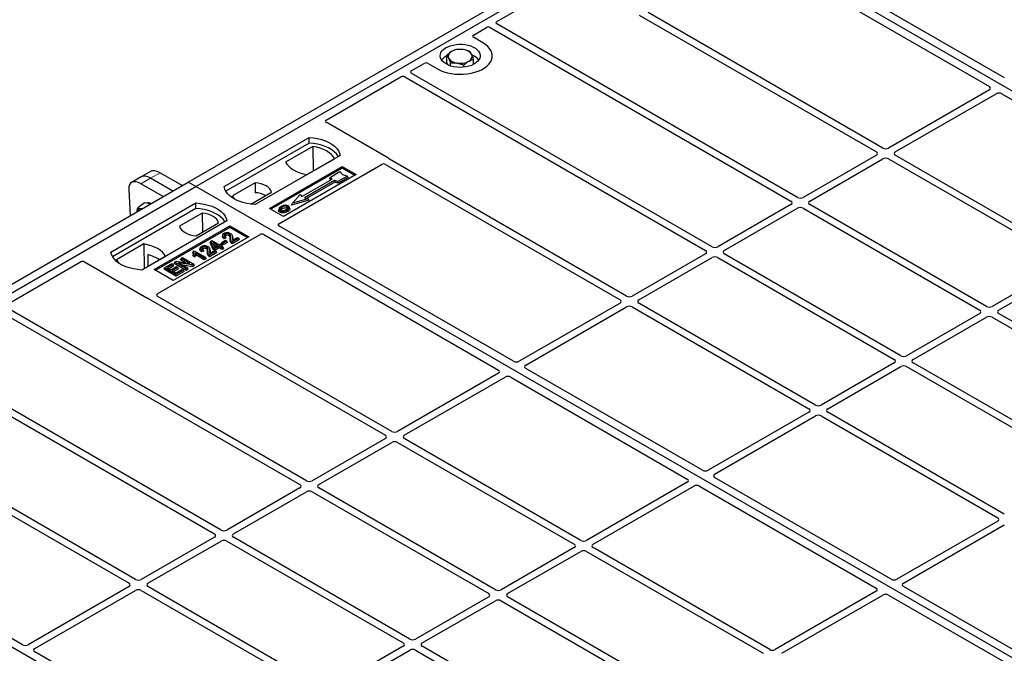
# Model space of a CAD drawing. Units: millimetres. Extents: x 0 to 420, y 0 to 297.
# Drawn here: x 245 to 275, y 109 to 128 of the extents above; entities that cross this region are included whole.
import ezdxf

# ---------------------------------------------------------------- set-up
doc = ezdxf.new("R2010")
doc.units = ezdxf.units.MM

msp = doc.modelspace()

# ---------------------------------------------------------------- linework, layer by layer
at = {"color": 7, "linetype": 'Continuous', "lineweight": 25}
for p, q in [((250.19696, 123.06728), (264.90479, 131.55792)), ((250.42324, 122.93665), (265.13106, 131.4273)), ((295.39523, 113.95616), (265.13106, 131.4273)), ((274.64943, 126.19371), (267.61952, 130.25199)), ((267.16698, 129.99074), (274.19688, 125.93246)), ((259.43838, 127.87973), (261.68093, 129.17433)), ((263.70795, 128.077), (270.80945, 123.97739)), ((271.00744, 124.09168), (263.97834, 128.1495)), ((268.44771, 122.61399), (259.43871, 127.81477)), ((258.73826, 127.47557), (259.1282, 127.70067)), ((259.24072, 127.70047), (268.24972, 122.49969)), ((259.02166, 127.24729), (258.73826, 127.41089)), ((257.9404, 126.65425), (257.9404, 126.87296)), ((256.87865, 126.40203), (257.26858, 126.62714)), ((257.38062, 126.62714), (257.66401, 126.46354)), ((257.97525, 126.58165), (257.9404, 126.65425)), ((258.05141, 126.55264), (258.05141, 126.6417)), ((258.45384, 126.51502), (258.45384, 126.58157)), ((258.74526, 126.5985), (258.74526, 126.7527)), ((265.88799, 121.13629), (256.87899, 126.33707)), ((254.32592, 124.92837), (256.56847, 126.22297)), ((256.681, 126.22278), (265.69, 121.02199)), ((274.19637, 125.83502), (271.1765, 124.09168)), ((271.37449, 123.97739), (274.39436, 125.72072)), ((274.56315, 125.72101), (279.85373, 122.66683)), ((256.19378, 123.7854), (254.32592, 124.86369)), ((251.27177, 122.93665), (253.81735, 124.40619)), ((253.81998, 124.2387), (251.32286, 122.79714)), ((253.81998, 124.2387), (253.81735, 124.40619)), ((253.93151, 124.14265), (253.11416, 123.67081)), ((253.93151, 124.14265), (253.93601, 123.39986)), ((270.80945, 123.87979), (268.61677, 122.61399)), ((276.66429, 120.82605), (271.37449, 123.87979)), ((254.75073, 123.86736), (252.20515, 122.39782)), ((252.9117, 121.82602), (255.98864, 123.6023)), ((253.75976, 123.29811), (254.57711, 123.76995)), ((256.10117, 123.60211), (263.13027, 119.54429)), ((263.32826, 119.65859), (256.22676, 123.7582)), ((268.81476, 122.49969), (271.00744, 123.76549)), ((271.1765, 123.76549), (276.4663, 120.71176)), ((249.07001, 123.39095), (248.78439, 123.22606)), ((249.35253, 123.35116), (250.02062, 122.96548)), ((252.62941, 122.28353), (254.8073, 123.5408)), ((254.8073, 123.49085), (252.67267, 122.25855)), ((255.23156, 123.29587), (253.05368, 122.0386)), ((254.45567, 123.22128), (254.73851, 123.38456)), ((254.73851, 123.38456), (254.81393, 123.29748)), ((254.8073, 123.5408), (255.23156, 123.29587)), ((254.8073, 123.49085), (254.8073, 123.5408)), ((255.18831, 123.2709), (254.8073, 123.49085)), ((254.81393, 123.29748), (254.96478, 123.25394)), ((235.48914, 114.57663), (250.19696, 123.06728)), ((248.78439, 123.22606), (248.49877, 123.06118)), ((249.44938, 122.63571), (248.78128, 123.02139)), ((249.735, 122.80059), (249.06691, 123.18628)), ((250.42324, 122.93665), (250.19696, 123.06728)), ((252.19933, 123.05288), (251.52293, 122.6624)), ((252.19933, 123.05288), (252.20159, 122.7551)), ((253.60148, 122.64), (254.50658, 123.1625)), ((254.58012, 123.12005), (253.67502, 122.59754)), ((254.58287, 123.0678), (253.73719, 122.5796)), ((254.43871, 123.18041), (254.45567, 123.22128)), ((254.47168, 123.14235), (254.43871, 123.18041)), ((254.50658, 123.1625), (254.45567, 123.22128)), ((254.68194, 123.09065), (254.58012, 123.12005)), ((254.58287, 123.0678), (254.58012, 123.12005)), ((254.68469, 123.03841), (254.58287, 123.0678)), ((254.96478, 123.25394), (254.68194, 123.09065)), ((254.68469, 123.03841), (254.68194, 123.09065)), ((254.98831, 123.21368), (254.68469, 123.03841)), ((254.98831, 123.21368), (254.96478, 123.25394)), ((235.71542, 114.44601), (250.42324, 122.93665)), ((248.41306, 122.84958), (248.45395, 122.06106)), ((280.68741, 105.46552), (250.42324, 122.93665)), ((252.06652, 122.41043), (252.68937, 122.76999)), ((253.3243, 122.43753), (253.55057, 122.69878)), ((253.55057, 122.69878), (253.60148, 122.64)), ((247.87765, 120.97727), (250.42324, 122.44681)), ((248.88445, 122.45108), (248.68599, 122.30431)), ((248.9982, 122.43454), (248.88445, 122.45108)), ((249.08024, 122.42261), (248.9982, 122.43454)), ((250.42587, 122.27932), (250.42324, 122.44681)), ((253.808, 122.52569), (253.29314, 122.37708)), ((253.29314, 122.37708), (253.3243, 122.43753)), ((253.77684, 122.56815), (253.3243, 122.43753)), ((253.67502, 122.59754), (253.77684, 122.56815)), ((253.77684, 122.56815), (253.808, 122.52569)), ((268.24972, 122.40209), (266.05705, 121.13629)), ((274.10457, 119.34835), (268.81476, 122.40209)), ((250.42587, 122.27932), (247.92875, 120.83776)), ((250.61542, 122.13851), (249.93901, 121.74803)), ((250.61542, 122.13851), (250.61963, 121.57516)), ((253.05368, 122.0386), (252.62941, 122.28353)), ((252.92026, 122.28305), (252.90658, 122.2421)), ((253.23708, 122.28154), (253.22339, 122.32251)), ((266.25504, 121.02199), (268.44771, 122.2878)), ((268.61677, 122.2878), (273.90658, 119.23406)), ((251.35662, 121.90798), (248.81103, 120.43844)), ((250.42905, 121.46513), (251.10545, 121.85561)), ((249.17873, 120.45477), (251.44147, 121.76103)), ((251.44147, 121.71108), (249.22199, 120.4298)), ((251.44147, 121.76103), (252.00716, 121.43446)), ((251.44147, 121.71108), (251.44147, 121.76103)), ((251.9639, 121.40949), (251.44147, 121.71108)), ((259.9416, 117.70307), (252.9117, 121.76134)), ((249.27018, 119.72382), (252.34712, 121.50009)), ((252.00716, 121.43446), (249.74442, 120.12821)), ((250.85447, 121.26554), (250.8699, 121.30553)), ((250.94534, 121.05531), (250.85447, 121.26554)), ((250.8699, 121.30553), (250.90062, 121.32326)), ((250.95792, 121.10188), (250.8699, 121.30553)), ((250.90062, 121.32326), (251.12101, 121.19603)), ((251.08575, 121.17567), (250.93237, 121.26422)), ((250.93237, 121.26422), (250.99367, 121.12251)), ((251.18594, 121.22278), (251.20565, 121.26524)), ((251.24532, 121.18851), (251.18594, 121.22278)), ((251.20565, 121.26524), (251.31585, 121.32886)), ((251.24532, 121.24234), (251.20565, 121.26524)), ((251.2332, 121.49814), (251.21954, 121.45728)), ((251.35552, 121.30596), (251.24532, 121.24234)), ((251.37522, 121.2635), (251.24532, 121.18851)), ((251.24532, 121.18851), (251.24532, 121.24234)), ((251.33748, 121.398), (251.27498, 121.36994)), ((251.31673, 121.44133), (251.27706, 121.42352)), ((251.31585, 121.32886), (251.35552, 121.30596)), ((251.33748, 121.398), (251.31673, 121.44133)), ((251.37522, 121.2635), (251.35552, 121.30596)), ((251.52169, 121.44031), (251.50797, 121.48135)), ((251.70903, 121.39299), (251.51508, 121.28102)), ((251.72874, 121.35052), (251.51516, 121.22723)), ((251.5239, 121.33191), (251.66936, 121.41589)), ((251.66936, 121.41589), (251.70903, 121.39299)), ((251.72874, 121.35052), (251.70903, 121.39299)), ((252.45916, 121.50009), (259.48906, 117.44182)), ((248.86862, 121.21991), (248.05128, 120.74806)), ((248.86862, 121.21991), (248.87313, 120.47711)), ((250.34704, 121.00369), (250.33074, 120.96319)), ((250.34704, 121.00369), (250.3699, 121.01689)), ((250.3699, 121.01689), (250.71372, 120.8184)), ((250.67846, 120.79805), (250.40957, 120.95327)), ((250.55614, 121.10729), (250.54248, 121.06643)), ((250.66042, 121.00714), (250.59792, 120.97908)), ((250.63967, 121.05048), (250.6, 121.03266)), ((250.66042, 121.00714), (250.63967, 121.05048)), ((250.84463, 121.04946), (250.83091, 121.09049)), ((251.03197, 121.00213), (250.83803, 120.89016)), ((251.05168, 120.95967), (250.8381, 120.83637)), ((250.84684, 120.94106), (250.9923, 121.02503)), ((250.94534, 121.05531), (250.95792, 121.10188)), ((250.99759, 121.02514), (250.94534, 121.05531)), ((250.99759, 121.07898), (250.95792, 121.10188)), ((250.96341, 121.19246), (251.03912, 121.14875)), ((250.9923, 121.02503), (251.03197, 121.00213)), ((250.99367, 121.12251), (251.08575, 121.17567)), ((251.12542, 121.15277), (250.99759, 121.07898)), ((251.12542, 121.09893), (250.99759, 121.02514)), ((250.99759, 121.02514), (250.99759, 121.07898)), ((251.05168, 120.95967), (251.03197, 121.00213)), ((251.12101, 121.19603), (251.16069, 121.21893)), ((251.20917, 121.10442), (251.12542, 121.15277)), ((251.12542, 121.09893), (251.12542, 121.15277)), ((251.20917, 121.05059), (251.12542, 121.09893)), ((251.16069, 121.21893), (251.20036, 121.19603)), ((251.20036, 121.19603), (251.16069, 121.17313)), ((251.16069, 121.17313), (251.24444, 121.12478)), ((251.22006, 121.15357), (251.20036, 121.19603)), ((251.22006, 121.15357), (251.20731, 121.14621)), ((251.24444, 121.12478), (251.20917, 121.10442)), ((251.20917, 121.05059), (251.20917, 121.10442)), ((251.26414, 121.08232), (251.20917, 121.05059)), ((251.26414, 121.08232), (251.24444, 121.12478)), ((244.73056, 119.38909), (246.97311, 120.68369)), ((247.08514, 120.68369), (248.95301, 119.60539)), ((248.80655, 120.43868), (249.51422, 120.84721)), ((248.98475, 120.89806), (248.98641, 120.54251)), ((249.77099, 120.63497), (249.7907, 120.67743)), ((250.13011, 120.42766), (249.77099, 120.63497)), ((249.7907, 120.67743), (249.83271, 120.70168)), ((250.13011, 120.48149), (249.7907, 120.67743)), ((249.83271, 120.70168), (250.24299, 120.63516)), ((250.3171, 120.58944), (249.90744, 120.65584)), ((249.90744, 120.65584), (250.16978, 120.50439)), ((249.96054, 120.74439), (249.98024, 120.78685)), ((250.11332, 120.65619), (249.96054, 120.74439)), ((249.98024, 120.78685), (250.01991, 120.80975)), ((250.24299, 120.63516), (249.98024, 120.78685)), ((250.01991, 120.80975), (250.35932, 120.61381)), ((250.33685, 120.85999), (250.35227, 120.90492)), ((250.39768, 120.82487), (250.33685, 120.85999)), ((250.39194, 120.88202), (250.35227, 120.90492)), ((250.39768, 120.82487), (250.39194, 120.88202)), ((250.67846, 120.74421), (250.42373, 120.89126)), ((250.71372, 120.8184), (250.67846, 120.79805)), ((250.67846, 120.74421), (250.67846, 120.79805)), ((250.73343, 120.77594), (250.67846, 120.74421)), ((250.73343, 120.77594), (250.71372, 120.8184)), ((265.69, 120.92439), (263.49732, 119.65859)), ((263.69531, 119.54429), (265.88799, 120.8101)), ((266.05705, 120.8101), (271.34685, 117.75636)), ((271.54484, 117.87066), (266.25504, 120.92439)), ((249.74442, 120.12821), (249.17873, 120.45477)), ((249.47037, 120.46142), (249.49008, 120.50388)), ((249.82949, 120.25411), (249.47037, 120.46142)), ((249.49008, 120.50388), (249.70607, 120.62857)), ((249.82949, 120.30795), (249.49008, 120.50388)), ((249.74574, 120.60567), (249.56942, 120.50388)), ((249.56942, 120.50388), (249.67521, 120.44281)), ((249.76544, 120.56321), (249.61605, 120.47697)), ((249.67521, 120.44281), (249.84271, 120.53951)), ((249.70607, 120.62857), (249.74574, 120.60567)), ((249.88238, 120.51661), (249.71488, 120.41991)), ((249.71488, 120.41991), (249.82949, 120.35375)), ((249.76544, 120.56321), (249.74574, 120.60567)), ((249.90209, 120.47415), (249.76151, 120.39299)), ((249.82949, 120.35375), (250.01021, 120.45808)), ((250.04989, 120.43518), (249.82949, 120.30795)), ((250.06959, 120.39272), (249.82949, 120.25411)), ((249.84271, 120.53951), (249.88238, 120.51661)), ((249.90209, 120.47415), (249.88238, 120.51661)), ((250.01021, 120.45808), (250.04989, 120.43518)), ((250.32119, 120.53796), (250.02983, 120.58519)), ((250.06959, 120.39272), (250.04989, 120.43518)), ((250.16978, 120.50439), (250.13011, 120.48149)), ((250.13011, 120.42766), (250.13011, 120.48149)), ((250.18949, 120.46193), (250.13011, 120.42766)), ((250.18949, 120.46193), (250.16978, 120.50439)), ((250.35932, 120.61381), (250.3171, 120.58944)), ((250.32119, 120.53796), (250.3171, 120.58944)), ((250.37903, 120.57135), (250.32119, 120.53796)), ((250.37903, 120.57135), (250.35932, 120.61381)), ((276.4663, 120.61416), (274.27363, 119.34835)), ((274.47162, 119.23406), (276.66429, 120.49986)), ((249.82949, 120.25411), (249.82949, 120.30795)), ((249.00013, 119.58635), (256.10163, 115.48674)), ((256.29962, 115.60104), (249.27052, 119.65885)), ((244.5329, 119.20983), (253.5419, 114.00904)), ((253.73989, 114.12334), (244.73089, 119.32413)), ((263.13027, 119.4467), (260.1104, 117.70336)), ((260.30839, 117.58906), (263.32826, 119.3324)), ((263.49732, 119.3324), (268.78712, 116.27866)), ((268.98511, 116.39296), (263.69531, 119.4467)), ((273.90658, 119.13646), (271.7139, 117.87066)), ((271.91189, 117.75636), (274.10457, 119.02216)), ((274.27363, 119.02216), (279.56343, 115.96842)), ((279.76142, 116.08272), (274.47162, 119.13646)), ((241.97318, 117.73213), (250.98218, 112.53135)), ((251.18017, 112.64564), (242.17117, 117.84643)), ((265.59846, 114.43744), (260.30788, 117.49162)), ((271.34685, 117.65876), (269.15417, 116.39296)), ((269.35216, 116.27866), (271.54484, 117.54446)), ((271.7139, 117.54446), (277.0037, 114.49073)), ((277.20169, 114.60502), (271.91189, 117.65876)), ((259.48855, 117.34438), (256.46868, 115.60104)), ((256.66667, 115.48674), (259.68654, 117.23008)), ((259.85533, 117.23037), (265.14591, 114.17619)), ((268.78712, 116.18106), (265.76725, 114.43773)), ((265.96524, 114.32343), (268.98511, 116.06677)), ((269.15417, 116.06677), (274.44398, 113.01303)), ((274.64197, 113.12732), (269.35216, 116.18106)), ((256.10163, 115.38915), (253.90895, 114.12334)), ((261.95647, 112.33541), (256.66667, 115.38915)), ((241.39335, 115.11146), (248.42245, 111.05365)), ((248.62044, 111.16794), (241.51894, 115.26755)), ((254.10694, 114.00904), (256.29962, 115.27485)), ((256.46868, 115.27485), (261.75848, 112.22111)), ((265.97959, 96.97488), (235.71542, 114.44601)), ((271.25531, 111.1718), (265.96474, 114.22599)), ((253.5419, 113.91145), (251.34923, 112.64564)), ((259.39675, 110.85771), (254.10694, 113.91145)), ((265.14541, 114.07874), (262.12553, 112.33541)), ((262.32352, 112.22111), (265.3434, 113.96445)), ((265.51219, 113.96474), (270.80276, 110.91055)), ((251.54722, 112.53135), (253.73989, 113.79715)), ((253.90895, 113.79715), (259.19876, 110.74341)), ((245.23378, 109.21242), (238.20388, 113.2707)), ((274.44398, 112.91543), (271.4241, 111.17209)), ((271.62209, 111.0578), (274.64197, 112.80113)), ((250.98218, 112.43375), (248.7895, 111.16794)), ((256.83702, 109.38001), (251.54722, 112.43375)), ((248.98749, 111.05365), (251.18017, 112.31945)), ((251.34923, 112.31945), (256.63903, 109.26571)), ((261.75848, 112.12351), (259.56581, 110.85771)), ((267.61333, 109.06978), (262.32352, 112.12351)), ((259.7638, 110.74341), (261.95647, 112.00922)), ((262.12553, 112.00922), (267.41534, 108.95548)), ((248.42245, 110.95605), (245.40257, 109.21271)), ((254.27729, 107.90231), (248.98749, 110.95605)), ((278.65149, 106.90208), (271.62159, 110.96036)), ((245.60056, 109.09842), (248.62044, 110.84175)), ((248.7895, 110.84175), (254.0793, 107.78801)), ((259.19876, 110.64582), (257.00608, 109.38001)), ((265.0536, 107.59208), (259.7638, 110.64582)), ((270.80226, 110.81311), (267.78239, 109.06978)), ((267.98038, 108.95548), (271.00025, 110.69881)), ((271.16904, 110.69911), (278.19894, 106.64083)), ((257.20407, 109.26571), (259.39675, 110.53152)), ((259.56581, 110.53152), (264.85561, 107.47778)), ((256.63903, 109.16812), (254.44635, 107.90231)), ((262.49387, 106.11438), (257.20407, 109.16812)), ((250.89064, 105.94679), (245.60006, 109.00098)), ((254.64434, 107.78801), (256.83702, 109.05382)), ((257.00608, 109.05382), (262.29588, 106.00008))]:
    msp.add_line(p, q, dxfattribs=at)
at = {"color": 8, "linetype": 'Continuous', "lineweight": 18}
for p, q in [((249.06691, 123.18628), (249.35253, 123.35116)), ((248.78128, 123.02139), (249.06691, 123.18628)), ((251.45108, 121.35532), (251.46501, 121.39756)), ((251.51564, 121.40324), (251.52957, 121.3607)), ((250.77403, 120.96446), (250.78795, 121.0067)), ((250.83858, 121.01239), (250.85251, 120.96985))]:
    msp.add_line(p, q, dxfattribs=at)
at = {"color": 7, "linetype": 'Continuous', "lineweight": 25, "flags": 128}
for points in [[(257.66401, 126.46354), (257.75444, 126.41751), (257.85415, 126.37839), (257.96157, 126.3468), (258.075, 126.32322), (258.19266, 126.30804), (258.31268, 126.30149), (258.43318, 126.30368), (258.55225, 126.31456), (258.66802, 126.33398), (258.77866, 126.36162), (258.88243, 126.39705), (258.97769, 126.4397), (259.06294, 126.48892), (259.13683, 126.54391), (259.1982, 126.60381), (259.24608, 126.66769), (259.27971, 126.73452), (259.29857, 126.80326), (259.30236, 126.87282), (259.29101, 126.94211), (259.26472, 127.01003), (259.22388, 127.07551), (259.16915, 127.13752), (259.10138, 127.19508), (259.02166, 127.24729)], [(257.66401, 126.46354), (257.75444, 126.41751), (257.85415, 126.37839), (257.96157, 126.3468), (258.075, 126.32322), (258.19266, 126.30804), (258.31268, 126.30149), (258.43318, 126.30368), (258.55225, 126.31456), (258.66802, 126.33398), (258.77866, 126.36162), (258.88243, 126.39705), (258.97769, 126.4397), (259.06294, 126.48892), (259.13683, 126.54391), (259.1982, 126.60381), (259.24608, 126.66769), (259.27971, 126.73452), (259.29857, 126.80326), (259.30236, 126.87282), (259.29101, 126.94211), (259.26472, 127.01003), (259.22388, 127.07551), (259.16915, 127.13752), (259.10138, 127.19508), (259.02166, 127.24729)], [(257.91857, 126.61049), (257.85878, 126.65075), (257.81033, 126.6958), (257.77437, 126.7446), (257.75173, 126.79599), (257.74294, 126.84878), (257.74822, 126.90172), (257.76743, 126.95358), (257.80013, 127.00313), (257.84555, 127.04922), (257.90263, 127.09077), (257.97003, 127.12681), (258.04616, 127.15648), (258.12924, 127.1791), (258.21734, 127.19412), (258.30837, 127.20121), (258.40021, 127.2002), (258.49071, 127.1911), (258.57774, 127.17414), (258.65927, 127.1497), (258.73338, 127.11837), (258.79833, 127.08087), (258.85261, 127.03809), (258.89494, 126.99102), (258.92433, 126.94078), (258.94008, 126.88854), (258.94184, 126.83552), (258.92956, 126.78297), (258.90353, 126.73211), (258.86435, 126.68415), (258.81295, 126.64019), (258.75054, 126.60129), (258.67856, 126.56834), (258.59872, 126.54212), (258.51288, 126.52324), (258.42305, 126.51215), (258.33134, 126.5091), (258.2399, 126.51418), (258.15088, 126.52724), (258.06635, 126.54801), (257.98831, 126.57597), (257.91857, 126.61049)], [(253.81735, 124.40619), (253.94609, 124.39486), (254.07131, 124.37422), (254.19101, 124.34461), (254.30325, 124.30649), (254.40624, 124.26048), (254.49833, 124.20732), (254.57803, 124.14786), (254.64406, 124.08307), (254.69536, 124.01397), (254.73111, 123.94168), (254.75073, 123.86736)], [(254.6966, 123.83611), (254.68808, 123.85044), (254.63715, 123.9187), (254.57174, 123.98272), (254.49289, 124.04148), (254.40185, 124.09403), (254.30007, 124.13955), (254.18918, 124.17731), (254.07092, 124.20671), (253.9472, 124.22728), (253.81998, 124.2387)], [(254.57711, 123.76995), (254.5373, 123.83476), (254.4836, 123.89614), (254.41685, 123.95309), (254.33814, 124.0047), (254.24874, 124.05013), (254.15009, 124.08867), (254.04377, 124.11967), (253.93151, 124.14265)], [(253.11416, 123.67081), (253.15397, 123.606), (253.20767, 123.54462), (253.27442, 123.48767), (253.35313, 123.43606), (253.44253, 123.39062), (253.54118, 123.35209), (253.6475, 123.32109), (253.75976, 123.29811)], [(252.68937, 122.76999), (252.66996, 122.82255), (252.63592, 122.87257), (252.58815, 122.9187), (252.52795, 122.95969), (252.45694, 122.99445), (252.37703, 123.02202), (252.29038, 123.04168), (252.19933, 123.05288)], [(252.20515, 122.39782), (252.07641, 122.40915), (251.95119, 122.42979), (251.83149, 122.45941), (251.71924, 122.49753), (251.61625, 122.54353), (251.52417, 122.59669), (251.44447, 122.65615), (251.37844, 122.72095), (251.32714, 122.79004), (251.29139, 122.86233), (251.27177, 122.93665)], [(250.42324, 122.44681), (250.55198, 122.43548), (250.6772, 122.41484), (250.7969, 122.38523), (250.90914, 122.34711), (251.01213, 122.3011), (251.10422, 122.24794), (251.18391, 122.18849), (251.24994, 122.12369), (251.30124, 122.05459), (251.33699, 121.9823), (251.35662, 121.90798)], [(251.52293, 122.6624), (251.54234, 122.60984), (251.5686, 122.56936)], [(248.80908, 122.26607), (248.80643, 122.26689), (248.77973, 122.27296)], [(251.30249, 121.87673), (251.29397, 121.89106), (251.24304, 121.95932), (251.17763, 122.02334), (251.09878, 122.0821), (251.00774, 122.13465), (250.90596, 122.18017), (250.79506, 122.21793), (250.67681, 122.24733), (250.55309, 122.2679), (250.42587, 122.27932)], [(251.10545, 121.85561), (251.08605, 121.90817), (251.052, 121.95819), (251.00423, 122.00432), (250.94403, 122.04532), (250.87302, 122.08007), (250.79311, 122.10765), (250.70647, 122.1273), (250.61542, 122.13851)], [(252.95249, 122.21924), (252.94756, 122.19517), (252.94263, 122.1711)], [(253.01692, 122.28119), (253.01202, 122.30528), (253.00712, 122.32936)], [(253.15363, 122.29328), (253.15856, 122.31735), (253.16349, 122.34143)], [(253.16391, 122.23514), (253.16885, 122.21108), (253.1738, 122.18701)], [(253.22372, 122.29701), (253.23062, 122.27519), (253.23751, 122.25336)], [(249.93901, 121.74803), (249.95842, 121.69547), (249.99247, 121.64545), (250.04024, 121.59932), (250.10044, 121.55832), (250.17145, 121.52357), (250.25135, 121.49599), (250.338, 121.47634), (250.42905, 121.46513)], [(251.27498, 121.36994), (251.27602, 121.39673), (251.27706, 121.42352)], [(251.31655, 121.46882), (251.31165, 121.49291), (251.30674, 121.517)], [(251.4144, 121.46851), (251.41939, 121.49256), (251.42438, 121.5166)], [(251.51516, 121.22723), (251.51512, 121.25412), (251.51508, 121.28102)], [(248.81103, 120.43844), (248.6823, 120.44977), (248.55707, 120.47041), (248.43738, 120.50003), (248.32513, 120.53815), (248.22214, 120.58415), (248.13006, 120.63731), (248.05036, 120.69677), (247.98433, 120.76157), (247.93303, 120.83067), (247.89728, 120.90295), (247.87765, 120.97727)], [(249.51422, 120.84721), (249.47442, 120.91202), (249.42071, 120.97339), (249.35396, 121.03035), (249.27526, 121.08196), (249.18586, 121.12739), (249.0872, 121.16592), (248.98089, 121.19693), (248.86862, 121.21991)], [(250.59792, 120.97908), (250.59896, 121.00587), (250.6, 121.03266)], [(250.63949, 121.07797), (250.63459, 121.10205), (250.62968, 121.12614)], [(250.73735, 121.07766), (250.74233, 121.1017), (250.74732, 121.12574)], [(248.05128, 120.74806), (248.09108, 120.68326), (248.12903, 120.63799)], [(250.8381, 120.83637), (250.83806, 120.86327), (250.83803, 120.89016)]]:
    msp.add_lwpolyline(points, dxfattribs=at)
at = {"color": 7, "linetype": 'Continuous', "lineweight": 25}
for centre, radius, start, end in [((258.125, 126.47084), 0.42264, 115.898135, 143.071224), ((258.14293, 126.83848), 0.15694, 111.224452, 200.477166), ((258.34193, 126.49772), 0.55016, 80.46775, 117.709818), ((258.41429, 126.70822), 0.33258, 34.079191, 86.768976), ((258.54274, 126.83968), 0.15694, 291.224452, 20.477166), ((258.54262, 126.45316), 0.4477, 37.349437, 69.003353), ((258.27137, 126.96994), 0.33258, 214.079191, 266.768976), ((258.34374, 127.18045), 0.55016, 260.46775, 297.709818), ((252.15457, 121.97833), 0.77819, 62.50722, 86.535942), ((249.00025, 122.2874), 0.15975, 58.855493, 106.270663), ((248.76052, 122.18254), 0.09245, 78.009689, 178.668), ((248.75253, 119.89302), 1.03152, 55.588317, 76.989624)]:
    msp.add_arc(centre, radius, start, end, dxfattribs=at)
for centre, major_axis, ratio, start_param, end_param in [((259.18463, 127.66729), (0.08006, -0.00042), 0.58431173, 0.79757684, 2.35624313), ((259.49619, 127.84715), (0.08103, -0.00041), 0.5703075, 2.36808363, 3.92674992), ((258.79649, 127.44323), (0.08156, 0), 0.56621236, 2.36587967, 3.91730564), ((257.3246, 126.59352), (0.08, 0), 0.5885797, 0.79508335, 2.34650931), ((256.6249, 126.18959), (0.08006, -0.00042), 0.58431173, 0.79757684, 2.35624313), ((256.93646, 126.36945), (0.08103, -0.00041), 0.5703075, 2.36808363, 3.92674992), ((274.11016, 125.88359), (0.12155, 0.00061), 0.5703075, 5.49802804, 7.05669433), ((274.4785, 125.67095), (0.12008, 0.00064), 0.58431173, 0.78534952, 2.34401582), ((254.38415, 124.89603), (0.08156, 0), 0.56621236, 2.36587967, 3.91730564), ((270.72363, 123.92859), (0.12092, 0), 0.57291909, 5.50158524, 7.06478537), ((271.09197, 124.14123), (0.12, 0), 0.58168964, 3.93078892, 5.49398905), ((271.46031, 123.92859), (0.12092, 0), 0.57291909, 2.35999259, 3.92319272), ((256.04508, 123.56892), (0.08006, -0.00042), 0.58431173, 0.79757684, 2.35624313), ((256.13555, 123.75306), (0.08156, 0), 0.56621236, 0.42694561, 0.77571298), ((271.09197, 123.71595), (0.12, 0), 0.58168964, 0.78919626, 2.35239639), ((249.41215, 122.89566), (-0.35527, 0.48675), 0.49196336, 5.44510274, 6.23041964), ((248.84091, 122.56589), (-0.35527, 0.48675), 0.49196336, 5.44510274, 6.92863261), ((249.12653, 122.73078), (-0.35527, 0.48675), 0.49196336, 5.44510274, 6.23041964), ((268.1639, 122.45089), (0.12092, 0), 0.57291909, 5.50158524, 7.06478537), ((268.53224, 122.66353), (0.12, 0), 0.58168964, 3.93078892, 5.49398905), ((268.90059, 122.45089), (0.12092, 0), 0.57291909, 2.35999259, 3.92319272), ((268.53224, 122.23825), (0.12, 0), 0.58168964, 0.78919626, 2.35239639), ((252.96993, 121.79368), (0.08156, 0), 0.56621236, 2.36587967, 3.91730564), ((252.40314, 121.46648), (0.08, 0), 0.5885797, 0.79508335, 2.34650931), ((265.60417, 120.97319), (0.12092, 0), 0.57291909, 5.50158524, 7.06478537), ((265.97252, 121.18583), (0.12, 0), 0.58168964, 3.93078892, 5.49398905), ((266.34086, 120.97319), (0.12092, 0), 0.57291909, 2.35999259, 3.92319272), ((247.02913, 120.65007), (0.08, 0), 0.5885797, 0.79508335, 2.34650931), ((265.97252, 120.76055), (0.12, 0), 0.58168964, 0.78919626, 2.35239639), ((249.00902, 119.63901), (0.08, 0), 0.5885797, 3.936676, 4.28544336), ((249.32799, 119.69124), (0.08103, -0.00041), 0.5703075, 2.36808363, 3.92674992), ((263.04445, 119.49549), (0.12092, 0), 0.57291909, 5.50158524, 7.06478537), ((263.41279, 119.70813), (0.12, 0), 0.58168964, 3.93078892, 5.49398905), ((263.78113, 119.49549), (0.12092, 0), 0.57291909, 2.35999259, 3.92319272), ((263.41279, 119.28285), (0.12, 0), 0.58168964, 0.78919626, 2.35239639), ((273.82075, 119.18526), (0.12092, 0), 0.57291909, 5.50158524, 7.06478537), ((274.1891, 119.3979), (0.12, 0), 0.58168964, 3.93078892, 5.49398905), ((274.55744, 119.18526), (0.12092, 0), 0.57291909, 2.35999259, 3.92319272), ((274.1891, 118.97262), (0.12, 0), 0.58168964, 0.78919626, 2.35239639), ((260.02626, 117.75313), (0.12008, 0.00064), 0.58431173, 3.92694218, 5.48560847), ((271.26103, 117.70756), (0.12092, 0), 0.57291909, 5.50158524, 7.06478537), ((271.62937, 117.9202), (0.12, 0), 0.58168964, 3.93078892, 5.49398905), ((271.99771, 117.70756), (0.12092, 0), 0.57291909, 2.35999259, 3.92319272), ((259.40234, 117.39295), (0.12155, 0.00061), 0.5703075, 5.49802804, 7.05669433), ((260.3946, 117.54049), (0.12155, 0.00061), 0.5703075, 2.35643538, 3.91510168), ((271.62937, 117.49492), (0.12, 0), 0.58168964, 0.78919626, 2.35239639), ((259.77068, 117.18031), (0.12008, 0.00064), 0.58431173, 0.78534952, 2.34401582), ((268.7013, 116.22986), (0.12092, 0), 0.57291909, 5.50158524, 7.06478537), ((269.06964, 116.4425), (0.12, 0), 0.58168964, 3.93078892, 5.49398905), ((269.43799, 116.22986), (0.12092, 0), 0.57291909, 2.35999259, 3.92319272), ((269.06964, 116.01722), (0.12, 0), 0.58168964, 0.78919626, 2.35239639), ((256.0158, 115.43795), (0.12092, 0), 0.57291909, 5.50158524, 7.06478537), ((256.38415, 115.65059), (0.12, 0), 0.58168964, 3.93078892, 5.49398905), ((256.75249, 115.43795), (0.12092, 0), 0.57291909, 2.35999259, 3.92319272), ((256.38415, 115.2253), (0.12, 0), 0.58168964, 0.78919626, 2.35239639), ((265.05919, 114.12732), (0.12155, 0.00061), 0.5703075, 5.49802804, 7.05669433), ((265.68311, 114.4875), (0.12008, 0.00064), 0.58431173, 3.92694218, 5.48560847), ((266.05146, 114.27486), (0.12155, 0.00061), 0.5703075, 2.35643538, 3.91510168), ((253.45608, 113.96025), (0.12092, 0), 0.57291909, 5.50158524, 7.06478537), ((253.82442, 114.17289), (0.12, 0), 0.58168964, 3.93078892, 5.49398905), ((254.19277, 113.96025), (0.12092, 0), 0.57291909, 2.35999259, 3.92319272), ((265.42753, 113.91468), (0.12008, 0.00064), 0.58431173, 0.78534952, 2.34401582), ((253.82442, 113.74761), (0.12, 0), 0.58168964, 0.78919626, 2.35239639), ((274.35815, 112.96423), (0.12092, 0), 0.57291909, 5.50158524, 7.06478537), ((250.89635, 112.48255), (0.12092, 0), 0.57291909, 5.50158524, 7.06478537), ((251.2647, 112.69519), (0.12, 0), 0.58168964, 3.93078892, 5.49398905), ((251.63304, 112.48255), (0.12092, 0), 0.57291909, 2.35999259, 3.92319272), ((251.2647, 112.26991), (0.12, 0), 0.58168964, 0.78919626, 2.35239639), ((261.67266, 112.17231), (0.12092, 0), 0.57291909, 5.50158524, 7.06478537), ((262.041, 112.38495), (0.12, 0), 0.58168964, 3.93078892, 5.49398905), ((262.40935, 112.17231), (0.12092, 0), 0.57291909, 2.35999259, 3.92319272), ((262.041, 111.95967), (0.12, 0), 0.58168964, 0.78919626, 2.35239639), ((248.33662, 111.00485), (0.12092, 0), 0.57291909, 5.50158524, 7.06478537), ((248.70497, 111.21749), (0.12, 0), 0.58168964, 3.93078892, 5.49398905), ((249.07331, 111.00485), (0.12092, 0), 0.57291909, 2.35999259, 3.92319272), ((270.71604, 110.86168), (0.12155, 0.00061), 0.5703075, 5.49802804, 7.05669433), ((271.33997, 111.22187), (0.12008, 0.00064), 0.58431173, 3.92694218, 5.48560847), ((271.70831, 111.00923), (0.12155, 0.00061), 0.5703075, 2.35643538, 3.91510168), ((248.70497, 110.79221), (0.12, 0), 0.58168964, 0.78919626, 2.35239639), ((259.11293, 110.69461), (0.12092, 0), 0.57291909, 5.50158524, 7.06478537), ((259.48128, 110.90725), (0.12, 0), 0.58168964, 3.93078892, 5.49398905), ((259.84962, 110.69461), (0.12092, 0), 0.57291909, 2.35999259, 3.92319272), ((271.08439, 110.64904), (0.12008, 0.00064), 0.58431173, 0.78534952, 2.34401582), ((259.48128, 110.48197), (0.12, 0), 0.58168964, 0.78919626, 2.35239639), ((245.31844, 109.26249), (0.12008, 0.00064), 0.58431173, 3.92694218, 5.48560847), ((256.55321, 109.21692), (0.12092, 0), 0.57291909, 5.50158524, 7.06478537), ((256.92155, 109.42956), (0.12, 0), 0.58168964, 3.93078892, 5.49398905), ((257.28989, 109.21692), (0.12092, 0), 0.57291909, 2.35999259, 3.92319272), ((245.68678, 109.04985), (0.12155, 0.00061), 0.5703075, 2.35643538, 3.91510168), ((256.92155, 109.00428), (0.12, 0), 0.58168964, 0.78919626, 2.35239639), ((267.69786, 109.11932), (0.12, 0), 0.58168964, 3.93078892, 5.49398905)]:
    msp.add_ellipse(centre, major_axis=major_axis, ratio=ratio, start_param=start_param, end_param=end_param, dxfattribs=at)
for points, knots in [([(258.08611, 126.98478), (258.08266, 126.98272), (258.0565, 126.96712), (258.00719, 126.93243), (257.9628, 126.8929), (257.9404, 126.87296)], [0, 0, 0, 0, 0.070090032, 0.530784434, 1, 1, 1, 1]), ([(257.9404, 126.87296), (257.94942, 126.86152), (257.96761, 126.83843), (257.98642, 126.80197), (257.99591, 126.78358)], [0, 0, 0, 0, 0.49545796, 1, 1, 1, 1]), ([(258.23182, 127.04409), (258.20816, 127.03753), (258.1604, 127.02429), (258.11102, 126.99803), (258.08611, 126.98478)], [0, 0, 0, 0, 0.49545796, 1, 1, 1, 1]), ([(258.43304, 127.04028), (258.41804, 127.04226), (258.34996, 127.05124), (258.28358, 127.04722), (258.23182, 127.04409)], [0, 0, 0, 0, 0.22036392, 1, 1, 1, 1]), ([(258.63426, 126.98396), (258.62139, 126.98892), (258.5559, 127.01423), (258.48778, 127.02867), (258.43304, 127.04028)], [0, 0, 0, 0, 0.196352702, 1, 1, 1, 1]), ([(258.68976, 126.89458), (258.68844, 126.89729), (258.67848, 126.91781), (258.6597, 126.95121), (258.64279, 126.97297), (258.63426, 126.98396)], [0, 0, 0, 0, 0.07009003, 0.53078443, 1, 1, 1, 1]), ([(258.74526, 126.7527), (258.73625, 126.77881), (258.71806, 126.83153), (258.69925, 126.87344), (258.68976, 126.89458)], [0, 0, 0, 0, 0.495457963, 1, 1, 1, 1]), ([(257.99591, 126.78358), (257.99722, 126.78081), (258.00719, 126.75982), (258.02597, 126.71495), (258.04288, 126.66626), (258.05141, 126.6417)], [0, 0, 0, 0, 0.07009003, 0.53078443, 1, 1, 1, 1]), ([(258.05141, 126.6417), (258.10317, 126.64483), (258.16955, 126.64885), (258.23763, 126.63987), (258.25263, 126.63789)], [0, 0, 0, 0, 0.77963608, 1, 1, 1, 1]), ([(258.25263, 126.63789), (258.30737, 126.62628), (258.37549, 126.61184), (258.44098, 126.58654), (258.45384, 126.58157)], [0, 0, 0, 0, 0.8036473, 1, 1, 1, 1]), ([(258.45384, 126.58157), (258.47751, 126.6028), (258.52527, 126.64566), (258.57464, 126.67738), (258.59955, 126.69339)], [0, 0, 0, 0, 0.49545796, 1, 1, 1, 1]), ([(258.59955, 126.69339), (258.60301, 126.69538), (258.62916, 126.71051), (258.67848, 126.73373), (258.72287, 126.74634), (258.74526, 126.7527)], [0, 0, 0, 0, 0.07009003, 0.53078443, 1, 1, 1, 1]), ([(256.22676, 123.7582), (256.22347, 123.76029), (256.2185, 123.76345), (256.21316, 123.76828), (256.21092, 123.77088), (256.20979, 123.77219)], [0, 0, 0, 0, 0.492054005, 0.745003013, 1, 1, 1, 1]), ([(256.22676, 123.7582), (256.22347, 123.76029), (256.2185, 123.76345), (256.21316, 123.76828), (256.21092, 123.77088), (256.20979, 123.77219)], [0, 0, 0, 0, 0.49205401, 0.74500301, 1, 1, 1, 1]), ([(248.66778, 122.1845), (248.6679, 122.18885), (248.66895, 122.22567), (248.67801, 122.26746), (248.68599, 122.30431)], [0, 0, 0, 0, 0.118199098, 1, 1, 1, 1]), ([(248.68599, 122.30431), (248.69887, 122.29749), (248.72487, 122.28371), (248.76133, 122.27657), (248.77973, 122.27296)], [0, 0, 0, 0, 0.49545796, 1, 1, 1, 1]), ([(248.77973, 122.27296), (248.78243, 122.27257), (248.79371, 122.27095), (248.80658, 122.27057), (248.81636, 122.27028)], [0, 0, 0, 0, 0.23945106, 1, 1, 1, 1]), ([(252.94263, 122.1711), (252.93165, 122.17894), (252.91069, 122.19393), (252.90134, 122.22011), (252.90588, 122.23555), (252.90778, 122.24202)], [0, 0, 0, 0, 0.38977969, 0.74444129, 1, 1, 1, 1]), ([(252.98259, 122.34309), (252.96448, 122.33141), (252.93547, 122.31272), (252.91637, 122.2796), (252.91752, 122.25187), (252.93329, 122.2313), (252.94787, 122.22215), (252.95249, 122.21924)], [0, 0, 0, 0, 0.33256791, 0.53255571, 0.73347326, 0.91545454, 1, 1, 1, 1]), ([(253.1738, 122.18701), (253.14971, 122.1752), (253.11223, 122.15682), (253.04685, 122.14725), (252.99604, 122.15044), (252.96151, 122.16093), (252.94649, 122.16902), (252.94263, 122.1711)], [0, 0, 0, 0, 0.36015544, 0.56032976, 0.76223452, 0.93895227, 1, 1, 1, 1]), ([(252.95249, 122.21924), (252.96366, 122.21398), (252.98587, 122.20351), (253.02784, 122.19818), (253.07423, 122.20108), (253.12194, 122.2132), (253.15, 122.22787), (253.16391, 122.23514)], [0, 0, 0, 0, 0.17995249, 0.35775996, 0.52391077, 0.76388676, 1, 1, 1, 1]), ([(253.00712, 122.32936), (252.99233, 122.32005), (252.97004, 122.30601), (252.95366, 122.28211), (252.95263, 122.2628), (252.96252, 122.24616), (252.97478, 122.23814), (252.97985, 122.23482)], [0, 0, 0, 0, 0.34877824, 0.52564357, 0.70353923, 0.87724806, 1, 1, 1, 1]), ([(252.97163, 122.24207), (252.97578, 122.24802), (252.98609, 122.26281), (253.00539, 122.27431), (253.01692, 122.28119)], [0, 0, 0, 0, 0.40246231, 1, 1, 1, 1]), ([(252.97985, 122.23482), (252.98732, 122.23126), (253.00312, 122.22374), (253.03378, 122.21959), (253.05913, 122.22062), (253.07261, 122.22339), (253.07641, 122.22417)], [0, 0, 0, 0, 0.2772344, 0.58639771, 0.88341737, 1, 1, 1, 1]), ([(253.08584, 122.37552), (253.0753, 122.37414), (253.05495, 122.37147), (253.01873, 122.36147), (252.99688, 122.35036), (252.98259, 122.34309)], [0, 0, 0, 0, 0.27153343, 0.52362658, 1, 1, 1, 1]), ([(253.16349, 122.34143), (253.15561, 122.3452), (253.13941, 122.35296), (253.10646, 122.35693), (253.07205, 122.35472), (253.03721, 122.34516), (253.01781, 122.33497), (253.00712, 122.32936)], [0, 0, 0, 0, 0.17225862, 0.35447336, 0.55448452, 0.75462439, 1, 1, 1, 1]), ([(253.01692, 122.28119), (253.03239, 122.28909), (253.0554, 122.30085), (253.09517, 122.30625), (253.12276, 122.30483), (253.14229, 122.29929), (253.15069, 122.29483), (253.15363, 122.29328)], [0, 0, 0, 0, 0.39404297, 0.58598289, 0.77829649, 0.92258077, 1, 1, 1, 1]), ([(253.07641, 122.22417), (253.08609, 122.22677), (253.10243, 122.23115), (253.12297, 122.23988), (253.13367, 122.24573), (253.13905, 122.24868)], [0, 0, 0, 0, 0.41949295, 0.70780539, 1, 1, 1, 1]), ([(253.19085, 122.357), (253.17882, 122.36269), (253.15544, 122.37375), (253.11636, 122.37768), (253.09393, 122.37609), (253.08584, 122.37552)], [0, 0, 0, 0, 0.40401189, 0.78531098, 1, 1, 1, 1]), ([(253.13905, 122.24868), (253.153, 122.25759), (253.17474, 122.27148), (253.1896, 122.29571), (253.18953, 122.31471), (253.17985, 122.33065), (253.1686, 122.33806), (253.16349, 122.34143)], [0, 0, 0, 0, 0.33950006, 0.52937578, 0.72004699, 0.8728419, 1, 1, 1, 1]), ([(253.15363, 122.29328), (253.15961, 122.28945), (253.16867, 122.28366), (253.17104, 122.27611), (253.17184, 122.27354)], [0, 0, 0, 0, 0.66017169, 1, 1, 1, 1]), ([(253.16391, 122.23514), (253.17128, 122.23968), (253.18604, 122.24875), (253.21015, 122.26855), (253.21838, 122.28582), (253.22372, 122.29701)], [0, 0, 0, 0, 0.259699563, 0.519868244, 1, 1, 1, 1]), ([(253.23751, 122.25336), (253.23187, 122.2414), (253.2232, 122.22298), (253.19761, 122.2017), (253.18179, 122.19194), (253.1738, 122.18701)], [0, 0, 0, 0, 0.47867833, 0.7367445, 1, 1, 1, 1]), ([(253.22372, 122.29701), (253.22469, 122.30736), (253.22632, 122.32488), (253.20947, 122.34515), (253.19605, 122.35369), (253.19085, 122.357)], [0, 0, 0, 0, 0.46933543, 0.79410241, 1, 1, 1, 1]), ([(253.23476, 122.2813), (253.23687, 122.27645), (253.2409, 122.26723), (253.2386, 122.25782), (253.23751, 122.25336)], [0, 0, 0, 0, 0.52557041, 1, 1, 1, 1]), ([(251.27706, 121.42352), (251.26173, 121.43532), (251.23811, 121.45351), (251.22824, 121.48399), (251.23529, 121.50756), (251.25266, 121.52561), (251.26728, 121.53469), (251.27279, 121.53811)], [0, 0, 0, 0, 0.34030476, 0.52478159, 0.70956632, 0.89065468, 1, 1, 1, 1]), ([(251.27279, 121.53811), (251.28579, 121.54463), (251.30787, 121.55569), (251.3482, 121.56247), (251.38577, 121.56073), (251.4257, 121.55342), (251.44823, 121.54245), (251.46033, 121.53656)], [0, 0, 0, 0, 0.24323581, 0.41303179, 0.58290533, 0.77611022, 1, 1, 1, 1]), ([(251.42438, 121.5166), (251.41719, 121.52022), (251.40337, 121.52718), (251.377, 121.53186), (251.35003, 121.53155), (251.32528, 121.52638), (251.31251, 121.51992), (251.30674, 121.517)], [0, 0, 0, 0, 0.21613627, 0.41513399, 0.61376417, 0.8255537, 1, 1, 1, 1]), ([(251.46033, 121.53656), (251.47292, 121.5275), (251.50077, 121.50748), (251.5154, 121.45995), (251.51555, 121.42469), (251.51564, 121.40324)], [0, 0, 0, 0, 0.24438152, 0.54034795, 1, 1, 1, 1]), ([(251.27498, 121.36994), (251.25768, 121.38246), (251.23061, 121.40206), (251.21412, 121.43391), (251.21879, 121.45004), (251.22086, 121.4572)], [0, 0, 0, 0, 0.49558754, 0.77584357, 1, 1, 1, 1]), ([(251.30674, 121.517), (251.29936, 121.51186), (251.28624, 121.50272), (251.28003, 121.48578), (251.28301, 121.47023), (251.29561, 121.45479), (251.30921, 121.44612), (251.31673, 121.44133)], [0, 0, 0, 0, 0.23119102, 0.41096589, 0.59068067, 0.77360891, 1, 1, 1, 1]), ([(251.31655, 121.46882), (251.31047, 121.46514), (251.30287, 121.46055), (251.30034, 121.45455), (251.29984, 121.45335)], [0, 0, 0, 0, 0.80144196, 1, 1, 1, 1]), ([(251.4144, 121.46851), (251.40707, 121.47212), (251.39411, 121.47849), (251.37001, 121.48157), (251.3477, 121.48044), (251.32934, 121.47555), (251.32013, 121.4707), (251.31655, 121.46882)], [0, 0, 0, 0, 0.260529303, 0.459678777, 0.65844657, 0.867580018, 1, 1, 1, 1]), ([(251.45108, 121.35532), (251.45156, 121.36969), (251.45234, 121.39312), (251.44838, 121.42565), (251.43832, 121.45058), (251.4214, 121.46327), (251.4144, 121.46851)], [0, 0, 0, 0, 0.36537726, 0.59566074, 0.83288996, 1, 1, 1, 1]), ([(251.46501, 121.39756), (251.46545, 121.41188), (251.4664, 121.44244), (251.46042, 121.48241), (251.4391, 121.50731), (251.42651, 121.51525), (251.42438, 121.5166)], [0, 0, 0, 0, 0.34678714, 0.74002685, 0.95589356, 1, 1, 1, 1]), ([(251.51516, 121.22723), (251.49915, 121.23796), (251.46496, 121.26089), (251.45065, 121.30764), (251.45094, 121.33936), (251.45108, 121.35532)], [0, 0, 0, 0, 0.30431503, 0.65003056, 1, 1, 1, 1]), ([(251.51508, 121.28102), (251.50699, 121.28663), (251.48478, 121.30201), (251.46435, 121.34262), (251.46476, 121.37642), (251.46501, 121.39756)], [0, 0, 0, 0, 0.17676443, 0.48518422, 1, 1, 1, 1]), ([(251.51564, 121.40324), (251.51553, 121.39608), (251.51531, 121.38174), (251.51444, 121.35775), (251.52046, 121.34131), (251.5239, 121.33191)], [0, 0, 0, 0, 0.29999421, 0.60003826, 1, 1, 1, 1]), ([(251.51907, 121.43996), (251.52142, 121.43473), (251.53302, 121.40895), (251.5311, 121.3821), (251.52957, 121.3607)], [0, 0, 0, 0, 0.20290949, 1, 1, 1, 1]), ([(251.52957, 121.3607), (251.52915, 121.35353), (251.52865, 121.345), (251.52936, 121.33648), (251.52947, 121.33513)], [0, 0, 0, 0, 0.84118078, 1, 1, 1, 1]), ([(250.34301, 120.87886), (250.34488, 120.88388), (250.35015, 120.89803), (250.35007, 120.92707), (250.338, 120.94962), (250.33074, 120.96319)], [0, 0, 0, 0, 0.17926899, 0.50583303, 1, 1, 1, 1]), ([(250.35227, 120.90492), (250.35612, 120.91536), (250.36356, 120.93549), (250.36412, 120.96929), (250.3532, 120.99127), (250.34704, 121.00369)], [0, 0, 0, 0, 0.31915025, 0.61539492, 1, 1, 1, 1]), ([(250.40957, 120.95327), (250.40976, 120.94338), (250.41023, 120.91917), (250.39874, 120.89583), (250.39194, 120.88202)], [0, 0, 0, 0, 0.40861301, 1, 1, 1, 1]), ([(250.42373, 120.89126), (250.42166, 120.90164), (250.41751, 120.92242), (250.41222, 120.94298), (250.40957, 120.95327)], [0, 0, 0, 0, 0.49944934, 1, 1, 1, 1]), ([(250.59792, 120.97908), (250.58063, 120.9916), (250.55355, 121.0112), (250.53706, 121.04305), (250.54173, 121.05918), (250.5438, 121.06635)], [0, 0, 0, 0, 0.49558754, 0.77584357, 1, 1, 1, 1]), ([(250.6, 121.03266), (250.58468, 121.04446), (250.56105, 121.06265), (250.55118, 121.09313), (250.55823, 121.1167), (250.57561, 121.13475), (250.59022, 121.14383), (250.59573, 121.14725)], [0, 0, 0, 0, 0.34030476, 0.52478159, 0.70956632, 0.89065468, 1, 1, 1, 1]), ([(250.59573, 121.14725), (250.60873, 121.15377), (250.63081, 121.16484), (250.67114, 121.17161), (250.70871, 121.16987), (250.74864, 121.16257), (250.77117, 121.15159), (250.78327, 121.1457)], [0, 0, 0, 0, 0.24323581, 0.41303179, 0.58290533, 0.77611022, 1, 1, 1, 1]), ([(250.62968, 121.12614), (250.6223, 121.121), (250.60918, 121.11186), (250.60297, 121.09493), (250.60595, 121.07937), (250.61855, 121.06393), (250.63215, 121.05527), (250.63967, 121.05048)], [0, 0, 0, 0, 0.23119102, 0.41096589, 0.59068067, 0.7736089, 1, 1, 1, 1]), ([(250.63949, 121.07797), (250.63341, 121.07429), (250.62581, 121.06969), (250.62328, 121.06369), (250.62278, 121.0625)], [0, 0, 0, 0, 0.801441956, 1, 1, 1, 1]), ([(250.74732, 121.12574), (250.74013, 121.12936), (250.72631, 121.13632), (250.69994, 121.141), (250.67297, 121.1407), (250.64822, 121.13552), (250.63545, 121.12906), (250.62968, 121.12614)], [0, 0, 0, 0, 0.21613627, 0.41513399, 0.61376417, 0.8255537, 1, 1, 1, 1]), ([(250.73735, 121.07766), (250.73001, 121.08126), (250.71706, 121.08763), (250.69295, 121.09071), (250.67065, 121.08958), (250.65228, 121.08469), (250.64307, 121.07984), (250.63949, 121.07797)], [0, 0, 0, 0, 0.2605293, 0.45967878, 0.65844657, 0.86758002, 1, 1, 1, 1]), ([(250.77403, 120.96446), (250.7745, 120.97883), (250.77528, 121.00226), (250.77132, 121.03479), (250.76126, 121.05972), (250.74434, 121.07241), (250.73735, 121.07766)], [0, 0, 0, 0, 0.36537726, 0.59566074, 0.83288996, 1, 1, 1, 1]), ([(250.78795, 121.0067), (250.7884, 121.02102), (250.78934, 121.05159), (250.78336, 121.09155), (250.76204, 121.11645), (250.74945, 121.12439), (250.74732, 121.12574)], [0, 0, 0, 0, 0.34678714, 0.74002685, 0.95589356, 1, 1, 1, 1]), ([(250.8381, 120.83637), (250.82209, 120.8471), (250.7879, 120.87003), (250.77359, 120.91678), (250.77388, 120.9485), (250.77403, 120.96446)], [0, 0, 0, 0, 0.30431503, 0.65003056, 1, 1, 1, 1]), ([(250.78327, 121.1457), (250.79586, 121.13664), (250.82371, 121.11662), (250.83834, 121.06909), (250.83849, 121.03383), (250.83858, 121.01239)], [0, 0, 0, 0, 0.244381519, 0.540347951, 1, 1, 1, 1]), ([(250.83803, 120.89016), (250.82993, 120.89577), (250.80772, 120.91116), (250.78729, 120.95176), (250.7877, 120.98556), (250.78795, 121.0067)], [0, 0, 0, 0, 0.17676443, 0.48518422, 1, 1, 1, 1]), ([(250.83858, 121.01239), (250.83847, 121.00522), (250.83825, 120.99089), (250.83738, 120.96689), (250.8434, 120.95045), (250.84684, 120.94106)], [0, 0, 0, 0, 0.29999421, 0.60003826, 1, 1, 1, 1]), ([(250.84201, 121.0491), (250.84436, 121.04387), (250.85596, 121.01809), (250.85404, 120.99124), (250.85251, 120.96985)], [0, 0, 0, 0, 0.20290949, 1, 1, 1, 1]), ([(250.85251, 120.96985), (250.85209, 120.96267), (250.85159, 120.95414), (250.8523, 120.94562), (250.85241, 120.94427)], [0, 0, 0, 0, 0.84118078, 1, 1, 1, 1]), ([(250.42373, 120.89126), (250.42176, 120.88004), (250.41777, 120.8573), (250.40444, 120.83577), (250.39768, 120.82487)], [0, 0, 0, 0, 0.4935276, 1, 1, 1, 1]), ([(248.9759, 119.59615), (248.98022, 119.59484), (248.98676, 119.59285), (248.99464, 119.58936), (248.99829, 119.58736), (249.00013, 119.58635)], [0, 0, 0, 0, 0.49196985, 0.74498915, 1, 1, 1, 1]), ([(248.9759, 119.59615), (248.98022, 119.59484), (248.98676, 119.59285), (248.99464, 119.58936), (248.99829, 119.58736), (249.00013, 119.58635)], [0, 0, 0, 0, 0.49196985, 0.74498915, 1, 1, 1, 1])]:
    msp.add_open_spline(points, degree=3, knots=knots, dxfattribs=at)

doc.saveas('drawing.dxf')
